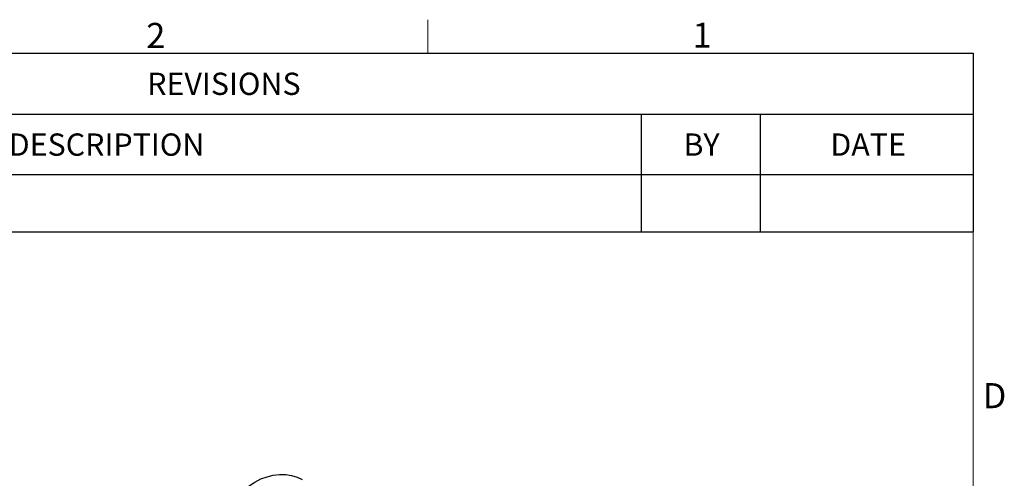
# Model space of a CAD drawing. Units: millimetres. Extents: x 11 to 853, y 11 to 547.
# Drawn here: x 665 to 852, y 460 to 547 of the extents above; entities that cross this region are included whole.
import ezdxf

# ---------------------------------------------------------------- set-up
doc = ezdxf.new("R2010")
doc.units = ezdxf.units.MM
doc.header["$LTSCALE"] = 2
doc.layers.add('SLD-0', color=179, linetype='Continuous')
doc.styles.add('SLDTEXTSTYLE0', font='GOTHIC.TTF', dxfattribs={"width": 0.913})

# ---------------------------------------------------------------- blocks, each defined once
blk = doc.blocks.new('SW_TABLEANNOTATION_0')
at = {"layer": 'SLD-0', "color": 0}
for p, q in [((18.18, 0), (222.83, 0)), ((222.83, 0), (245.41, 0)), ((245.41, 0), (285.81, 0)), ((285.81, 0), (285.81, -11.58)), ((18.18, -11.58), (222.83, -11.58)), ((222.83, -11.58), (222.83, -23.08)), ((222.83, -11.58), (245.41, -11.58)), ((245.41, -11.58), (245.41, -23.08)), ((245.41, -11.58), (285.81, -11.58)), ((285.81, -11.58), (285.81, -23.08)), ((18.18, -23.08), (222.83, -23.08)), ((222.83, -23.08), (245.41, -23.08)), ((222.83, -23.08), (222.83, -33.99)), ((245.41, -23.08), (285.81, -23.08)), ((245.41, -23.08), (245.41, -33.99)), ((285.81, -23.08), (285.81, -33.99)), ((18.18, -33.99), (222.83, -33.99)), ((222.83, -33.99), (245.41, -33.99)), ((245.41, -33.99), (285.81, -33.99))]:
    blk.add_line(p, q, dxfattribs=at)
at = {"layer": 'SLD-0', "color": 0, "attachment_point": 1, "style": 'SLDTEXTSTYLE0'}
for s, insert, char_height in [('REVISIONS', (129.06, -3.72), 4.233), ('DESCRIPTION', (102.78, -15.27), 4.2333), ('BY', (230.83, -15.27), 4.233), ('DATE', (258.71, -15.27), 4.233)]:
    blk.add_mtext(s, dxfattribs=dict(at, insert=insert, char_height=char_height))

msp = doc.modelspace()

# ---------------------------------------------------------------- linework, layer by layer
at = {"color": 7, "linetype": 'Continuous', "lineweight": 18}
for p, q in [((742.312058, 541.018928), (742.312058, 547.368928)), ((17.777058, 541.018928), (845.817058, 541.018928)), ((845.817058, 17.778928), (845.817058, 541.018928))]:
    msp.add_line(p, q, dxfattribs=at)
at = {"color": 7, "linetype": 'Continuous', "lineweight": 25, "flags": 128}
msp.add_lwpolyline([(705.637926, 456.055866), (706.454464, 457.068716), (707.378019, 457.994391), (708.392789, 458.817053), (709.48141, 459.522625), (710.625255, 460.099035), (711.804754, 460.53642), (712.999725, 460.827297), (714.189722, 460.966689), (715.354382, 460.95221), (716.47378, 460.784109), (717.52876, 460.465261), (718.501274, 460.001123)], dxfattribs=at)

# ---------------------------------------------------------------- block references
at = {"layer": 'SLD-0'}
msp.add_blockref('SW_TABLEANNOTATION_0', (560.005509, 541.018928), dxfattribs=at)

# ---------------------------------------------------------------- texts
at = {"color": 7, "linetype": 'Continuous', "lineweight": 0, "char_height": 4.7625, "attachment_point": 1, "style": 'SLDTEXTSTYLE0'}
for s, insert in [('2', (688.894907, 546.752628)), ('1', (792.583045, 546.794052)), ('D', (847.640641, 478.310079))]:
    msp.add_mtext(s, dxfattribs=dict(at, insert=insert))

doc.saveas('drawing.dxf')
